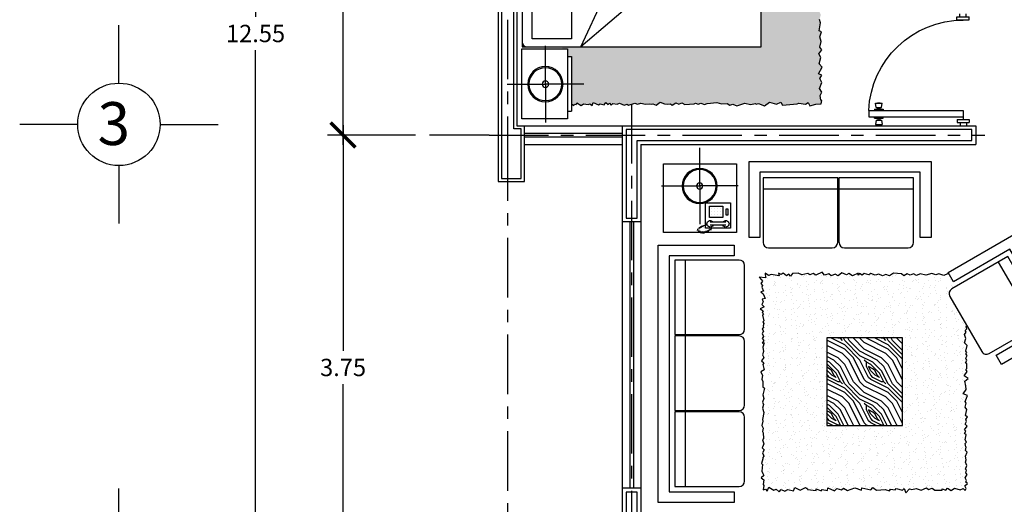
# Model space of a CAD drawing. Units: millimetres. Extents: x 199.3 to 228.2, y 142.9 to 164.
# Drawn here: x 199.3 to 207.2, y 150.2 to 154.1 of the extents above; entities that cross this region are included whole.
import ezdxf

# ---------------------------------------------------------------- set-up
doc = ezdxf.new("R2010")
doc.units = ezdxf.units.MM
doc.linetypes.add('ACAD_ISO04W100', pattern=[30, 24, -3, 0, -3])
for name, color, linetype in [('Calidad', 5, 'Continuous'), ('Ejes', 4, 'ACAD_ISO04W100'), ('MUEBLES', 4, 'Continuous'), ('Muro', 1, 'Continuous'), ('Puertas y ventanas', 4, 'Continuous'), ('Texto', 2, 'Continuous')]:
    doc.layers.add(name, color=color, linetype=linetype)
doc.styles.add('Ejes', font='ARIALBD.TTF')
doc.styles.add('Texto', font='ARIALI.TTF')
doc.dimstyles.new('arquitectura', dxfattribs={"dimscale": 0.1, "dimtxt": 1.4, "dimasz": 2, "dimexe": 1.25, "dimexo": 0.625, "dimtad": 0, "dimtih": 1, "dimtoh": 1, "dimzin": 1, "dimdsep": 46, "dimtxsty": 'Texto', "dimblk": 'ARCHTICK', "dimcen": 2.5, "dimdle": 0.8, "dimclrd": 4, "dimclre": 4, "dimclrt": 2, "dimadec": 0, "dimazin": 0, "dimtfac": 1, "dimtofl": 0, "dimtmove": 2, "dimatfit": 1, "dimfxl": 1, "dimtolj": 1, "dimarcsym": 0})

# ---------------------------------------------------------------- blocks, each defined once
blk = doc.blocks.new('CAM2')
for p, q in [((-0.1685, 1.6841), (-0.1685, -0.2159)), ((0.8315, 1.6841), (-0.1685, 1.6841)), ((-0.1685, 1.6441, 0.305), (-0.1685, -0.2159, 0.305)), ((0.7915, 1.6841, 0.305), (-0.1285, 1.6841, 0.305)), ((0.8315, -0.2159), (0.8315, 1.6841)), ((0.8315, -0.2159, 0.305), (0.8315, 1.6441, 0.305)), ((-0.1685, 1.2179, 0.305), (0.5533, 0.8828, 0.305)), ((0.3006, 0.6691, 0.305), (-0.1685, 1.2179, 0.305)), ((0.5533, 0.8828, 0.305), (0.3006, 0.6691, 0.305)), ((0.5533, 0.8828, 0.305), (0.8315, -0.2159, 0.305)), ((-0.1685, -0.2159, 0.305), (0.8315, -0.2159, 0.305)), ((-0.1685, -0.2159), (0.8315, -0.2159))]:
    blk.add_line(p, q)
blk.add_lwpolyline([(-0.103, 1.6033), (0.739, 1.6033), (0.739, 1.2925), (-0.103, 1.2925)], close=True)
for centre, start, end in [((-0.1285, 1.6441, 0.305), 90, 180), ((0.7915, 1.6441, 0.305), 0, 90)]:
    blk.add_arc(centre, 0.04, start, end)
blk = doc.blocks.new('_ArchTick')
at = {"color": 0, "const_width": 0.15}
blk.add_lwpolyline([(-0.5, -0.5), (0.5, 0.5)], dxfattribs=at)
blk = doc.blocks.new('*D57')
at = {"layer": 'Defpoints', "color": 0}
for p in [(201.7506, 160.9639), (201.1697, 148.4139), (201.7506, 148.4139)]:
    blk.add_point(p, dxfattribs=at)
at = {"layer": 'Texto', "color": 4, "lineweight": -2}
for p, q in [((201.1697, 161.0439), (201.1697, 154.1672)), ((201.6881, 160.9639), (201.0447, 160.9639)), ((201.1697, 148.3339), (201.1697, 153.8993)), ((201.6881, 148.4139), (201.0447, 148.4139))]:
    blk.add_line(p, q, dxfattribs=at)
at = {"layer": 'Texto', "color": 4, "lineweight": -2, "xscale": 0.2, "yscale": 0.2, "zscale": 0.2}
for p, rotation in [((201.1697, 160.9639), 90), ((201.1697, 148.4139), 270)]:
    blk.add_blockref('_ArchTick', p, dxfattribs=dict(at, rotation=rotation))
at = {"layer": 'Texto', "color": 2, "insert": (201.1697, 154.0332), "char_height": 0.14, "attachment_point": 5, "style": 'Texto'}
blk.add_mtext('\\A1;12.55', dxfattribs=at)
blk = doc.blocks.new('*D58')
at = {"layer": 'Defpoints', "color": 0}
for p in [(202.5227, 157.1139), (201.8756, 153.2139), (202.5227, 153.2139)]:
    blk.add_point(p, dxfattribs=at)
at = {"layer": 'Texto', "color": 4, "lineweight": -2}
for p, q in [((201.8756, 157.1939), (201.8756, 155.2978)), ((202.4602, 157.1139), (201.7506, 157.1139)), ((201.8756, 153.1339), (201.8756, 155.0299)), ((202.4602, 153.2139), (201.7506, 153.2139))]:
    blk.add_line(p, q, dxfattribs=at)
at = {"layer": 'Texto', "color": 4, "lineweight": -2, "xscale": 0.2, "yscale": 0.2, "zscale": 0.2}
for p, rotation in [((201.8756, 157.1139), 90), ((201.8756, 153.2139), 270)]:
    blk.add_blockref('_ArchTick', p, dxfattribs=dict(at, rotation=rotation))
at = {"layer": 'Texto', "color": 2, "insert": (201.8756, 155.1639), "char_height": 0.14, "attachment_point": 5, "style": 'Texto'}
blk.add_mtext('\\A1;3.90', dxfattribs=at)
blk = doc.blocks.new('SILLON2A')
for p, q in [((-0.019, -0.1326), (-0.6212, -0.1326)), ((-0.6212, -0.1326), (-0.6212, -0.6529)), ((-0.019, -0.6529), (-0.019, -0.1326)), ((0.5935, -0.1326), (-0.0087, -0.1326)), ((-0.0087, -0.1326), (-0.0087, -0.6529)), ((0.5935, -0.6529), (0.5935, -0.1326)), ((-0.6212, -0.2209), (-0.019, -0.2209)), ((-0.0087, -0.2209), (0.5935, -0.2209)), ((-0.5774, -0.6966), (-0.0628, -0.6966)), ((0.0351, -0.6966), (0.5497, -0.6966))]:
    blk.add_line(p, q)
blk.add_lwpolyline([(-0.7342, 0), (0.7342, 0), (0.7342, -0.6125), (0.6467, -0.6125), (0.6467, -0.0875), (-0.6467, -0.0875), (-0.6467, -0.6125), (-0.7342, -0.6125)], close=True)
for centre, start, end in [((-0.5774, -0.6529), 180, 270), ((-0.0628, -0.6529), 270, 0), ((0.0351, -0.6529), 180, 270), ((0.5497, -0.6529), 270, 0)]:
    blk.add_arc(centre, 0.0437, start, end)
blk = doc.blocks.new('PTA_2')
at = {"layer": 'MUEBLES'}
for p, q in [((91.0856, 198.5395), (91.0445, 198.5452)), ((91.0445, 198.5452), (91.0446, 198.4823)), ((91.0856, 198.5395), (91.0857, 198.4882)), ((91.1028, 198.5552), (91.1028, 198.4723)), ((91.1028, 198.5552), (91.1128, 198.5552)), ((91.1128, 198.5552), (91.1128, 198.4723)), ((91.1152, 198.6094), (91.1752, 198.6094)), ((91.1152, 198.6094), (91.1152, 197.7182)), ((91.1752, 198.6094), (91.1752, 197.7182)), ((91.1776, 198.5552), (91.1776, 198.4723)), ((91.1876, 198.5552), (91.1776, 198.5552)), ((91.1876, 198.5552), (91.1876, 198.4723)), ((91.2047, 198.5395), (91.2046, 198.4882)), ((91.2047, 198.5395), (91.2459, 198.5452)), ((91.2459, 198.5452), (91.2457, 198.4823)), ((91.0421, 198.5265), (91.0422, 198.501)), ((91.0445, 198.5265), (91.0421, 198.5265)), ((91.0446, 198.501), (91.0422, 198.501)), ((91.0857, 198.4882), (91.0446, 198.4823)), ((91.0978, 198.5236), (91.0857, 198.5236)), ((91.0979, 198.5042), (91.0857, 198.5041)), ((91.0979, 198.5026), (91.0978, 198.5251)), ((91.1028, 198.4723), (91.1128, 198.4723)), ((91.1876, 198.4723), (91.1776, 198.4723)), ((91.1924, 198.5026), (91.1925, 198.5251)), ((91.1924, 198.5042), (91.2046, 198.5041)), ((91.1925, 198.5236), (91.2047, 198.5236)), ((91.2046, 198.4882), (91.2457, 198.4823)), ((91.2458, 198.5265), (91.2482, 198.5265)), ((91.2458, 198.501), (91.2482, 198.501)), ((91.2482, 198.5265), (91.2482, 198.501)), ((90.2316, 197.7482), (90.2016, 197.7482)), ((90.2602, 197.7754), (90.2316, 197.7754)), ((90.2316, 197.7754), (90.2316, 197.6611)), ((90.2602, 197.7754), (90.2602, 197.6611)), ((91.1152, 197.7182), (91.2012, 197.7182)), ((91.2012, 197.7754), (91.2297, 197.7754)), ((91.2012, 197.7754), (91.2012, 197.6611)), ((91.2297, 197.7754), (91.2297, 197.6611)), ((91.2297, 197.7482), (91.2597, 197.7482)), ((90.2316, 197.6882), (90.2016, 197.6882)), ((90.2602, 197.6611), (90.2316, 197.6611)), ((91.2012, 197.6611), (91.2297, 197.6611)), ((91.2297, 197.6882), (91.2597, 197.6882))]:
    blk.add_line(p, q, dxfattribs=at)
for centre, radius, start, end in [((91.1536, 197.7178), 0.8924, 92.47103, 180.10587), ((91.0982, 198.5297), 0.0046, 264.99209, 9.95879), ((91.0983, 198.498), 0.0046, 350.32002, 95.28672), ((91.192, 198.498), 0.0046, 84.71328, 189.67998), ((91.1921, 198.5297), 0.0046, 170.04121, 275.00791)]:
    blk.add_arc(centre, radius, start, end, dxfattribs=at)
blk = doc.blocks.new('eje')
at = {"color": 1, "linetype": 'Continuous'}
for p, q in [((274.5372, 183.6862), (274.5372, 184.1537)), ((274.2048, 183.3537), (273.7372, 183.3537)), ((274.8696, 183.3537), (275.3372, 183.3537)), ((274.5372, 183.0213), (274.5372, 182.5537))]:
    blk.add_line(p, q, dxfattribs=at)
blk.add_circle((274.5372, 183.3537), 0.3324, dxfattribs=at)
blk = doc.blocks.new('*D67')
at = {"layer": 'Defpoints', "color": 0}
for p in [(202.5227, 153.2139), (201.8756, 149.4639), (202.5227, 149.4639)]:
    blk.add_point(p, dxfattribs=at)
at = {"layer": 'Texto', "color": 4, "lineweight": -2}
for p, q in [((201.8756, 153.2939), (201.8756, 151.4728)), ((202.4602, 153.2139), (201.7506, 153.2139)), ((201.8756, 149.3839), (201.8756, 151.2049)), ((202.4602, 149.4639), (201.7506, 149.4639))]:
    blk.add_line(p, q, dxfattribs=at)
at = {"layer": 'Texto', "color": 4, "lineweight": -2, "xscale": 0.2, "yscale": 0.2, "zscale": 0.2}
for p, rotation in [((201.8756, 153.2139), 90), ((201.8756, 149.4639), 270)]:
    blk.add_blockref('_ArchTick', p, dxfattribs=dict(at, rotation=rotation))
at = {"layer": 'Texto', "color": 2, "insert": (201.8756, 151.3389), "char_height": 0.14, "attachment_point": 5, "style": 'Texto'}
blk.add_mtext('\\A1;3.75', dxfattribs=at)
blk = doc.blocks.new('RECTANG')
for p, q in [((1, 1), (0, 1)), ((0, 1), (0, 0)), ((1, 0), (1, 1)), ((0, 0), (1, 0))]:
    blk.add_line(p, q)
blk = doc.blocks.new('TELEFONO')
for p, q in [((-2.6, 2.19), (-2.6, -2.81)), ((-1.6, 2.19), (-1.6, -2.81)), ((0.81, 0.49), (0.81, 0.49)), ((1.75, 0.49), (1.75, 0.49)), ((2.69, 0.49), (2.69, 0.49)), ((-3.82, -2.93), (-4.42, -3.13)), ((-3.62, -2.53), (-4.22, -2.73)), ((0.81, -0.44), (0.81, -0.44)), ((0.81, -1.38), (0.81, -1.38)), ((0.81, -2.32), (0.81, -2.32)), ((1.75, -0.44), (1.75, -0.44)), ((1.75, -1.38), (1.75, -1.38)), ((1.75, -2.32), (1.75, -2.32)), ((2.69, -0.44), (2.69, -0.44)), ((2.69, -1.38), (2.69, -1.38)), ((2.69, -2.32), (2.69, -2.32)), ((-4.62, -4.53), (-5.22, -4.73)), ((-4.62, -4.93), (-5.22, -5.13)), ((-4.62, -5.33), (-5.22, -5.53)), ((-4.62, -5.73), (-5.22, -5.93)), ((-4.42, -4.13), (-5.02, -4.33)), ((-4.42, -6.13), (-5.02, -6.33)), ((-4.22, -3.73), (-4.82, -3.93)), ((-4.02, -3.33), (-4.62, -3.53)), ((-3.22, -6.33), (-3.82, -6.53)), ((-3.02, -5.93), (-3.62, -6.13)), ((-2.82, -5.53), (-3.42, -5.73)), ((-2.62, -5.13), (-3.22, -5.33)), ((-2.46, -3.79), (-2.82, -4.93)), ((-4.22, -6.53), (-4.82, -6.73)), ((-3.75, -6.81), (-4.35, -7.01))]:
    blk.add_line(p, q)
for centre, start, end in [((-2.1, 2.19), 298.4915, 241.5085), ((-2.1, -2.81), 118.4915, 61.5085)]:
    blk.add_arc(centre, 1.05, start, end)
for p, xscale, yscale, zscale in [((-3.52, -4.35), 8.20528234483245, 8.104073169521023, 8.20528234483245), ((-0.13, -3.1), 3.75, 4.375, 3.75), ((0.65, 2.37), 2.03125, 0.46875, 2.03125)]:
    blk.add_blockref('RECTANG', p, dxfattribs=dict(xscale=xscale, yscale=yscale, zscale=zscale))
blk = doc.blocks.new('lamp')
for p, q in [((219.9217, 159.5936), (219.9217, 159.2583)), ((219.9217, 159.2583), (219.5863, 159.2583)), ((219.9217, 159.2583), (219.9217, 159.2583)), ((219.9217, 159.2583), (220.257, 159.2583)), ((219.9217, 158.923), (219.9217, 159.2583))]:
    blk.add_line(p, q)
for radius in [0.154, 0.144, 0.0278]:
    blk.add_circle((219.9217, 159.2583), radius)
blk = doc.blocks.new('SILLON3A')
for p, q in [((-0.9083, -0.1326), (-0.9083, -0.6529)), ((-0.3062, -0.1326), (-0.9083, -0.1326)), ((-0.3062, -0.6529), (-0.3062, -0.1326)), ((0.3063, -0.1326), (-0.2958, -0.1326)), ((-0.2958, -0.1326), (-0.2958, -0.6529)), ((0.3063, -0.6529), (0.3063, -0.1326)), ((0.9188, -0.1326), (0.3167, -0.1326)), ((0.3167, -0.1326), (0.3167, -0.6529)), ((0.9188, -0.6529), (0.9188, -0.1326)), ((-0.9083, -0.2209), (-0.3062, -0.2209)), ((-0.2958, -0.2209), (0.3063, -0.2209)), ((0.3167, -0.2209), (0.9188, -0.2209)), ((-0.8646, -0.6966), (-0.3499, -0.6966)), ((-0.2521, -0.6966), (0.2626, -0.6966)), ((0.3604, -0.6966), (0.8751, -0.6966))]:
    blk.add_line(p, q)
blk.add_lwpolyline([(-1.0388, 0), (1.0388, 0), (1.0388, -0.6125), (0.9513, -0.6125), (0.9513, -0.0875), (-0.9513, -0.0875), (-0.9513, -0.6125), (-1.0388, -0.6125)], close=True)
for centre, start, end in [((-0.8646, -0.6529), 180, 270), ((-0.3499, -0.6529), 270, 0), ((-0.2521, -0.6529), 180, 270), ((0.2626, -0.6529), 270, 0), ((0.3604, -0.6529), 180, 270), ((0.8751, -0.6529), 270, 0)]:
    blk.add_arc(centre, 0.0437, start, end)
blk = doc.blocks.new('G')
at = {"layer": 'MUEBLES', "ltscale": 0.03}
for p, q in [((364.1831, 125.9131), (364.2081, 125.9131)), ((364.2081, 125.9131), (364.2081, 125.5673)), ((364.1831, 125.5673), (364.2081, 125.5673))]:
    blk.add_line(p, q, dxfattribs=at)
blk.add_lwpolyline([(363.8952, 125.5193), (363.8952, 125.9611), (364.1831, 125.9611), (364.1831, 125.5193)], close=True, dxfattribs=at)
blk = doc.blocks.new('SILLON1A')
for p, q in [((0.3031, -0.1326), (-0.2991, -0.1326)), ((-0.2991, -0.1326), (-0.2991, -0.6529)), ((0.3031, -0.6529), (0.3031, -0.1326)), ((-0.2991, -0.2209), (0.3031, -0.2209)), ((-0.2553, -0.6966), (0.2593, -0.6966))]:
    blk.add_line(p, q)
blk.add_lwpolyline([(-0.4296, 0), (0.4296, 0), (0.4296, -0.6125), (0.3421, -0.6125), (0.3421, -0.0875), (-0.3421, -0.0875), (-0.3421, -0.6125), (-0.4296, -0.6125)], close=True)
for centre, start, end in [((-0.2553, -0.6529), 180, 270), ((0.2593, -0.6529), 270, 0)]:
    blk.add_arc(centre, 0.0437, start, end)

msp = doc.modelspace()

# ---------------------------------------------------------------- hatches: boundary and pattern name
at = {"layer": 'MUEBLES'}
h = msp.add_hatch(dxfattribs=at)
h.set_pattern_fill('AR-SAND', color=1, scale=0.05, angle=90, style=0)
h.set_pattern_definition([(127.5, (-160.53854, 29.48054), (-0.096341188, -0.003149668), [0, -0.076, 0, -0.085, 0, -0.08125]), (97.5, (-160.53854, 29.48054), (-0.141107303, 0.088488835), [0, -0.041, 0, -0.0685, 0, -0.02625]), (57.5, (-160.53854, 29.41904), (-0.000282953, 0.155707093), [0, -0.025, 0, -0.09, 0, -0.1175]), (47.5, (-160.53854, 29.41904), (-0.04388378, 0.15030633), [0, -0.0125, 0, -0.059, 0, -0.0675])])
h.paths.add_polyline_path([(205.7098, 156.0804), (205.7318, 156.1183), (205.7194, 156.1672), (205.732, 156.2255), (205.732, 156.2285), (205.7105, 156.2595), (205.725, 156.3349), (205.7188, 156.3659), (205.7284, 156.4134), (205.716, 156.4596), (205.732, 156.4833), (205.732, 156.4958), (205.7188, 156.5181), (205.7312, 156.5464), (205.7153, 156.5808), (205.7251, 156.6015), (205.732, 156.6115), (205.732, 156.6297), (205.7118, 156.6435), (205.732, 156.6554), (205.732, 156.6682), (205.7148, 156.6981), (205.73, 156.7208), (205.7057, 156.748), (205.732, 156.7645), (205.732, 156.7875), (205.7193, 156.8086), (205.7287, 156.8405), (205.6629, 156.8405), (205.6405, 156.8222), (205.6289, 156.8405), (205.6073, 156.8405), (205.592, 156.8298), (205.5758, 156.8405), (205.544, 156.8405), (205.5055, 156.8268), (205.4966, 156.8405), (205.4614, 156.8405), (205.4434, 156.8283), (205.4188, 156.8405), (205.3416, 156.8405), (205.317, 156.8359), (205.3142, 156.8405), (205.2807, 156.8405), (205.273, 156.8344), (205.2664, 156.8405), (205.2382, 156.8405), (205.2381, 156.8404), (205.2379, 156.8405), (205.1709, 156.8405), (205.1593, 156.8283), (205.1348, 156.8405), (205.0996, 156.8405), (205.0941, 156.8314), (205.0833, 156.8405), (205.0357, 156.8405), (205.0304, 156.8374), (204.9737, 156.8329), (204.9742, 156.8405), (204.9493, 156.8405), (204.9464, 156.839), (204.9449, 156.8405), (204.9149, 156.8405), (204.91, 156.8359), (204.8956, 156.8405), (204.8515, 156.8405), (204.8266, 156.8314), (204.8104, 156.8405), (204.7831, 156.8405), (204.772, 156.8269), (204.7503, 156.8405), (204.737, 156.8405), (204.7098, 156.8208), (204.695, 156.8405), (204.6442, 156.8405), (204.6412, 156.8315), (204.6336, 156.8405), (204.5594, 156.8405), (204.5487, 156.827), (204.5386, 156.8405), (204.5064, 156.8405), (204.4971, 156.8285), (204.479, 156.8405), (204.47, 156.8405), (204.4531, 156.8285), (204.446, 156.8405), (204.3627, 156.8405), (204.3615, 156.833), (204.3506, 156.8405), (204.3299, 156.8405), (204.3251, 156.8346), (204.3145, 156.8405), (204.2575, 156.8405), (204.2432, 156.8346), (204.2342, 156.8405), (204.1819, 156.8405), (204.1674, 156.833), (204.1608, 156.8405), (204.1322, 156.8405), (204.1234, 156.83), (204.1099, 156.8405), (204.0906, 156.8405), (204.0779, 156.8164), (204.0537, 156.8405), (204.0012, 156.8405), (203.9961, 156.8346), (203.9826, 156.8405), (203.9577, 156.8405), (203.9551, 156.8391), (203.9542, 156.8405), (203.8766, 156.8405), (203.8702, 156.8361), (203.8373, 156.8405), (203.766, 156.8405), (203.7625, 156.8361), (203.7566, 156.8405), (203.7174, 156.8405), (203.7174, 156.4453), (203.6854, 156.4453), (203.6854, 156.384), (203.644, 156.384), (203.644, 156.3615), (205.2561, 156.3615), (205.2561, 155.3459), (203.644, 155.3459), (203.644, 155.3207), (203.6997, 155.3207), (203.6997, 154.9548), (203.644, 154.9548), (203.644, 154.9401), (205.2487, 154.9401), (205.2487, 153.9245), (203.644, 153.9245), (203.644, 153.9089), (203.6854, 153.9089), (203.6854, 153.8477), (203.7174, 153.8477), (203.7174, 153.4655), (203.7281, 153.4579), (203.7392, 153.4579), (203.7434, 153.4643), (203.7556, 153.4602), (203.761, 153.474), (203.7871, 153.4579), (203.8027, 153.4579), (203.814, 153.4663), (203.8533, 153.4613), (203.8668, 153.4667), (203.8784, 153.4579), (203.8874, 153.4579), (203.893, 153.4776), (203.9345, 153.4586), (203.9489, 153.4645), (203.9773, 153.4579), (203.9831, 153.4579), (203.9945, 153.4753), (204.0139, 153.4613), (204.0257, 153.4708), (204.0357, 153.4579), (204.0402, 153.4579), (204.0512, 153.469), (204.0864, 153.4634), (204.1063, 153.4698), (204.1384, 153.4579), (204.1481, 153.4579), (204.1662, 153.4642), (204.1762, 153.4579), (204.1851, 153.4579), (204.2298, 153.4706), (204.2514, 153.4626), (204.2762, 153.4698), (204.3137, 153.4626), (204.344, 153.465), (204.3624, 153.4618), (204.3752, 153.4666), (204.395, 153.4579), (204.4038, 153.4579), (204.4318, 153.4798), (204.4668, 153.4661), (204.4888, 153.4638), (204.5161, 153.4669), (204.5264, 153.4579), (204.535, 153.4579), (204.559, 153.4737), (204.5841, 153.4631), (204.6084, 153.4737), (204.6327, 153.4593), (204.7069, 153.4646), (204.7168, 153.4714), (204.7388, 153.4631), (204.7601, 153.4714), (204.7897, 153.46), (204.8117, 153.4684), (204.8894, 153.4775), (204.9284, 153.4652), (204.9732, 153.4681), (204.9892, 153.4579), (205.0057, 153.4579), (205.0188, 153.4623), (205.0315, 153.4579), (205.0751, 153.4579), (205.1154, 153.471), (205.1609, 153.4608), (205.2022, 153.4674), (205.2087, 153.4623), (205.2267, 153.4695), (205.2569, 153.4579), (205.2858, 153.4579), (205.3154, 153.479), (205.3704, 153.463), (205.4058, 153.4782), (205.4182, 153.4579), (205.4445, 153.4579), (205.5373, 153.4659), (205.5525, 153.4717), (205.6046, 153.463), (205.6277, 153.4775), (205.636, 153.4579), (205.6697, 153.4579), (205.6881, 153.4637), (205.7315, 153.4645), (205.732, 153.4675), (205.732, 153.4952), (205.73, 153.4963), (205.7235, 153.5332), (205.732, 153.5523), (205.732, 153.5675), (205.7192, 153.5904), (205.732, 153.6279), (205.732, 153.6469), (205.7206, 153.6708), (205.732, 153.69), (205.732, 153.6992), (205.7098, 153.707), (205.732, 153.7469), (205.732, 153.7691), (205.7163, 153.7878), (205.7301, 153.8385), (205.7127, 153.8696), (205.732, 153.8944), (205.732, 153.9091), (205.72, 153.9232), (205.732, 153.9672), (205.732, 153.9688), (205.7207, 154.0071), (205.732, 154.0425), (205.732, 154.0459), (205.7149, 154.0535), (205.7265, 154.1197), (205.7193, 154.1458), (205.7287, 154.1841), (205.7178, 154.2095), (205.7279, 154.2464), (205.7171, 154.2616), (205.7316, 154.3086), (205.7236, 154.3695), (205.7318, 154.4129), (205.7167, 154.4239), (205.7311, 154.4721), (205.7222, 154.5031), (205.732, 154.5542), (205.732, 154.557), (205.7139, 154.5623), (205.732, 154.6454), (205.732, 154.7186), (205.7305, 154.7225), (205.732, 154.7341), (205.732, 154.7886), (205.7209, 154.8038), (205.7319, 154.8589), (205.7188, 154.8816), (205.7216, 154.9778), (205.7195, 155.0356), (205.7264, 155.0921), (205.7202, 155.1251), (205.7278, 155.1575), (205.7078, 155.2308), (205.732, 155.2995), (205.732, 155.3016), (205.7078, 155.3245), (205.732, 155.3645), (205.732, 155.3884), (205.7147, 155.4154), (205.7223, 155.4819), (205.7154, 155.5452), (205.732, 155.5821), (205.732, 155.5945), (205.7223, 155.6189), (205.732, 155.6375), (205.732, 155.6717), (205.7168, 155.6851), (205.7209, 155.7384), (205.732, 155.7579), (205.732, 155.8009), (205.7126, 155.8203), (205.7243, 155.861), (205.7119, 155.914), (205.732, 155.9353), (205.732, 155.957), (205.7208, 156.0191), (205.7291, 156.0494)])
h = msp.add_hatch(dxfattribs=at)
h.set_pattern_fill('AR-SAND', color=1, scale=0.05, angle=90, style=0)
h.set_pattern_definition([(127.5, (-160.53854, 29.45341), (-0.096341188, -0.003149668), [0, -0.076, 0, -0.085, 0, -0.08125]), (97.5, (-160.53854, 29.45341), (-0.141107303, 0.088488835), [0, -0.041, 0, -0.0685, 0, -0.02625]), (57.5, (-160.53854, 29.39191), (-0.000282953, 0.155707093), [0, -0.025, 0, -0.09, 0, -0.1175]), (47.5, (-160.53854, 29.39191), (-0.04388378, 0.15030633), [0, -0.0125, 0, -0.059, 0, -0.0675])])
h.paths.add_polyline_path([(206.7697, 151.9125, -0.414214), (206.7856, 151.9723), (206.8206, 151.9925), (206.799, 152.0298), (206.7635, 152.0912), (206.7499, 152.0941), (206.7204, 152.0812), (206.6816, 152.0932), (206.6576, 152.0868), (206.6253, 152.0978), (206.5746, 152.0822), (206.5294, 152.0941), (206.5008, 152.0812), (206.4758, 152.0932), (206.4491, 152.084), (206.4251, 152.0932), (206.3983, 152.0785), (206.3799, 152.0941), (206.3148, 152.0987), (206.2825, 152.0775), (206.253, 152.0886), (206.2253, 152.0785), (206.1976, 152.0923), (206.1663, 152.0831), (206.133, 152.0969), (206.1174, 152.0868), (206.0795, 152.0969), (206.0611, 152.0822), (206.0398, 152.0978), (206.0288, 152.084), (206.0293, 152.1006), (205.985, 152.0794), (205.9546, 152.096), (205.9361, 152.0849), (205.8974, 152.1015), (205.8687, 152.0794), (205.8448, 152.0914), (205.8115, 152.0785), (205.794, 152.0941), (205.758, 152.0831), (205.7386, 152.1089), (205.6875, 152.084), (205.6662, 152.096), (205.6395, 152.0858), (205.6229, 152.0978), (205.5758, 152.0868), (205.5472, 152.0997), (205.4992, 152.0978), (205.4835, 152.0766), (205.4697, 152.0904), (205.4521, 152.0785), (205.4263, 152.0997), (205.4088, 152.0886), (205.3866, 152.0987), (205.3925, 152.0776), (205.3289, 152.0896), (205.3076, 152.0803), (205.279, 152.0997), (205.2827, 152.0628), (205.2329, 152.0674), (205.2504, 152.0463), (205.2587, 152.0361), (205.2449, 152.0168), (205.2578, 152.0002), (205.2541, 151.9854), (205.2661, 151.955), (205.2458, 151.9486), (205.2633, 151.932), (205.2809, 151.8946), (205.255, 151.8891), (205.2643, 151.8688), (205.2523, 151.8476), (205.2716, 151.8274), (205.2384, 151.8108), (205.2633, 151.7951), (205.256, 151.7822), (205.267, 151.7702), (205.2587, 151.7601), (205.2698, 151.7144), (205.2624, 151.7071), (205.2698, 151.6933), (205.2643, 151.6739), (205.267, 151.6582), (205.256, 151.6499), (205.267, 151.6306), (205.256, 151.614), (205.2652, 151.5873), (205.256, 151.5734), (205.268, 151.5559), (205.256, 151.5338), (205.2724, 151.5373), (205.261, 151.5039), (205.2672, 151.4679), (205.2593, 151.4416), (205.2689, 151.4187), (205.2505, 151.3933), (205.2698, 151.3775), (205.2619, 151.3625), (205.2724, 151.3191), (205.2452, 151.3041), (205.2575, 151.2752), (205.2522, 151.2453), (205.2601, 151.2251), (205.2619, 151.1838), (205.2733, 151.1706), (205.2619, 151.1184), (205.2681, 151.0876), (205.2593, 151.0595), (205.2672, 151.0393), (205.2593, 151.0112), (205.2698, 150.9761), (205.2584, 150.9203), (205.261, 150.9053), (205.254, 150.8702), (205.2645, 150.8483), (205.2575, 150.8219), (205.2645, 150.8123), (205.2663, 150.7669), (205.2584, 150.7547), (205.2698, 150.7222), (205.2566, 150.6914), (205.2707, 150.673), (205.2584, 150.6493), (205.2698, 150.6238), (205.261, 150.6133), (205.261, 150.6027), (205.2514, 150.5635), (205.2575, 150.5547), (205.254, 150.5011), (205.261, 150.4836), (205.2681, 150.4678), (205.2487, 150.4493), (205.2681, 150.4326), (205.2637, 150.3949), (205.2698, 150.3852), (205.2637, 150.3506), (205.2822, 150.3558), (205.2962, 150.3409), (205.3085, 150.3725), (205.3499, 150.3488), (205.3675, 150.3576), (205.3938, 150.3356), (205.4088, 150.3532), (205.4378, 150.34), (205.4633, 150.3532), (205.5091, 150.3435), (205.5187, 150.3708), (205.5627, 150.3479), (205.604, 150.3708), (205.6207, 150.3594), (205.6225, 150.3532), (205.6916, 150.3469), (205.6916, 150.3601), (205.7312, 150.3443), (205.74, 150.3549), (205.7822, 150.3461), (205.7866, 150.3689), (205.8394, 150.3443), (205.8569, 150.361), (205.8948, 150.3522), (205.9115, 150.3663), (205.9449, 150.3469), (206.002, 150.368), (206.0568, 150.3478), (206.0595, 150.368), (206.1324, 150.3505), (206.1474, 150.3715), (206.1791, 150.3496), (206.2472, 150.3548), (206.2841, 150.3443), (206.2911, 150.3574), (206.3289, 150.3504), (206.3377, 150.3618), (206.387, 150.3487), (206.4002, 150.3618), (206.4151, 150.3267), (206.4444, 150.3593), (206.4637, 150.354), (206.498, 150.3628), (206.5385, 150.3496), (206.5816, 150.3681), (206.5965, 150.354), (206.6273, 150.3654), (206.6484, 150.3496), (206.7079, 150.3488), (206.7079, 150.3585), (206.7378, 150.3479), (206.7501, 150.3646), (206.7808, 150.3462), (206.8063, 150.3637), (206.8521, 150.3506), (206.8758, 150.3611), (206.8934, 150.3453), (206.9013, 150.3611), (206.8899, 150.3831), (206.9128, 150.4024), (206.8978, 150.4138), (206.9031, 150.4278), (206.8943, 150.4472), (206.9092, 150.4753), (206.8978, 150.4893), (206.9031, 150.5104), (206.896, 150.5174), (206.9058, 150.5477), (206.8952, 150.5741), (206.9022, 150.5943), (206.897, 150.6224), (206.9093, 150.6558), (206.897, 150.6698), (206.9022, 150.6953), (206.8987, 150.6988), (206.8943, 150.7256), (206.9031, 150.737), (206.8943, 150.7546), (206.9013, 150.7941), (206.8873, 150.8064), (206.8996, 150.824), (206.8882, 150.8363), (206.9084, 150.8646), (206.8934, 150.8804), (206.9031, 150.9041), (206.8987, 150.9217), (206.911, 150.9375), (206.8952, 150.9524), (206.9058, 150.9994), (206.8926, 151.0187), (206.9022, 151.0495), (206.8934, 151.0653), (206.9031, 151.0898), (206.9119, 151.1113), (206.8759, 151.1253), (206.9005, 151.1605), (206.8978, 151.1903), (206.8903, 151.227), (206.9171, 151.2496), (206.8845, 151.2722), (206.9096, 151.3065), (206.8979, 151.3216), (206.9063, 151.3316), (206.9071, 151.3671), (206.897, 151.3755), (206.9062, 151.3939), (206.8987, 151.414), (206.9079, 151.4341), (206.8995, 151.4483), (206.9062, 151.46), (206.8979, 151.4692), (206.9088, 151.5166), (206.8887, 151.5376), (206.8979, 151.5719), (206.8887, 151.6037), (206.9012, 151.6229), (206.8929, 151.6363), (206.9067, 151.6496), (206.9024, 151.6656), (206.905, 151.6788)])
h.paths.add_polyline_path([(206.3875, 151.577), (206.3875, 150.8698), (205.7774, 150.8698), (205.7774, 151.577)], flags=16)
at = {"layer": 'MUEBLES', "linetype": 'Continuous'}
h = msp.add_hatch(dxfattribs=at)
h.set_pattern_fill('WOODFACE,_O', color=256, scale=0.35)
h.set_pattern_definition([(180, (452.63662, -23.42626), (-0.35, 0.35), [0.0175, -0.3325]), (90, (452.49662, -23.30376), (0.35, 0.35), [0.035, -0.315]), (135, (452.56662, -23.33876), (0, 0.35), [0.024745, -0.074235, 0.024745, -0.04949, 0.17325, -0.14850975]), (135, (452.65412, -23.44376), (0, 0.35), [0.0247485, -0.049497, 0.0247485, -0.39598075]), (135, (452.53162, -23.40876), (0, 0.35), [0.0247485, -0.47022625]), (135, (452.49662, -23.42626), (0, 0.35), [0.0247485, -0.47022625]), (135, (452.54912, -23.39126), (0, 0.35), [0.0247485, -0.47022625]), (135, (452.56662, -23.37376), (0, 0.35), [0.049497, -0.44547775]), (135, (452.47912, -23.11126), (0, 0.35), [0.049497, -0.44547775]), (135, (452.60162, -23.35626), (0, 0.35), [0.098994, -0.39598075]), (135, (452.61912, -23.33876), (0, 0.35), [0.098994, -0.39598075]), (135, (452.39162, -23.23376), (0, 0.35), [0.098994, -0.39598075]), (135, (452.63662, -23.30376), (0, 0.35), [0.0742462, -0.42072855]), (135, (452.70662, -23.25126), (0, 0.35), [0.0742462, -0.42072855]), (135, (452.67162, -23.28626), (0, 0.35), [0.0742462, -0.42072855]), (135, (452.44412, -23.18126), (0, 0.35), [0.1237437, -0.37123106]), (135, (452.47912, -23.16376), (0, 0.35), [0.1237437, -0.37123106]), (135, (452.44412, -23.25126), (0, 0.35), [0.17324116, -0.3217336]), (153.43495, (452.60162, -23.39126), (-0.35, 1e-10), [0.0391312, -0.7434926]), (153.43495, (452.53162, -23.28626), (-0.35, 1e-10), [0.0391312, -0.7434926]), (153.43495, (452.54912, -23.32126), (-0.35, 1e-10), [0.0391312, -0.7434926]), (153.43495, (452.61912, -23.42626), (-0.35, 1e-10), [0.0782624, -0.7043614]), (153.43495, (452.54912, -23.26876), (-0.35, 1e-10), [0.11739357, -0.66523022]), (153.43495, (452.58412, -23.25126), (-0.35, 1e-10), [0.15652476, -0.62609903]), (153.43495, (452.61912, -23.23376), (-0.35, 1e-10), [0.15652476, -0.62609903]), (153.43495, (452.67162, -23.12876), (-0.35, 1e-10), [0.15652476, -0.62609903]), (153.43495, (452.67162, -23.16376), (-0.35, 1e-10), [0.19565595, -0.58696784]), (153.43495, (452.65412, -23.19876), (-0.35, 1e-10), [0.19565595, -0.58696784]), (116.56505, (452.53162, -23.33876), (-2e-11, 0.35), [0.0391312, -0.7434926]), (116.56505, (452.58412, -23.37376), (-2e-11, 0.35), [0.0391312, -0.7434926]), (116.56505, (452.63662, -23.42626), (-2e-11, 0.35), [0.0782624, -0.7043614]), (116.56505, (452.53162, -23.37376), (-2e-11, 0.35), [0.0782624, -0.7043614]), (116.56505, (452.67162, -23.44376), (-2e-11, 0.35), [0.11739357, -0.66523022]), (116.56505, (452.70662, -23.44376), (-2e-11, 0.35), [0.15652476, -0.62609903]), (116.56505, (452.39162, -23.42626), (-2e-11, 0.35), [0.15652476, -0.62609903]), (116.56505, (452.51412, -23.39126), (-2e-11, 0.35), [0.15652476, -0.62609903]), (116.56505, (452.44412, -23.42626), (-2e-11, 0.35), [0.19565595, -0.58696784]), (116.56505, (452.47912, -23.40876), (-2e-11, 0.35), [0.19565595, -0.58696784])])
h.paths.add_polyline_path([(205.7774, 151.577), (205.7774, 150.8698), (206.3875, 150.8698), (206.3875, 151.577)])

# ---------------------------------------------------------------- linework, layer by layer
at = {"layer": 'Calidad'}
for points in [[(203.2528, 154.8889), (203.1528, 154.8889), (203.1528, 153.1389), (203.1528, 152.8639), (203.3128, 152.8639), (203.3128, 153.2639), (203.2528, 153.2639)], [(206.9478, 153.2589), (204.1578, 153.2589), (204.1578, 152.5439), (204.2478, 152.5439), (204.2478, 153.1689), (206.9478, 153.1689)], [(204.2478, 150.3339), (204.1578, 150.3339), (204.1578, 149.3889), (204.1578, 149.1189), (204.3078, 149.1189), (204.3078, 149.5089), (204.2478, 149.5089)]]:
    msp.add_lwpolyline(points, close=True, dxfattribs=at)
at = {"layer": 'Ejes', "ltscale": 0.02}
for p, q in [((203.2028, 157.2639), (203.2028, 153.1639)), ((204.2028, 153.4639), (204.2028, 149.4139)), ((203.0528, 153.2139), (202.5227, 153.2139)), ((203.0528, 153.2139), (207.0528, 153.2139)), ((203.2028, 153.1639), (203.2028, 146.2584))]:
    msp.add_line(p, q, dxfattribs=at)
at = {"layer": 'MUEBLES', "color": 1}
msp.add_lwpolyline([(203.7174, 153.4655), (203.7357, 153.4526), (203.7434, 153.4643), (203.7556, 153.4602), (203.761, 153.474), (203.7955, 153.4527), (203.814, 153.4663), (203.8533, 153.4613), (203.8668, 153.4667), (203.8858, 153.4523), (203.893, 153.4776), (203.9345, 153.4586), (203.9489, 153.4645), (203.9823, 153.4568), (203.9945, 153.4753), (204.0139, 153.4613), (204.0257, 153.4708), (204.0377, 153.4554), (204.0512, 153.469), (204.0864, 153.4634), (204.1063, 153.4698), (204.1431, 153.4562), (204.1662, 153.4642), (204.179, 153.4562), (204.2298, 153.4706), (204.2514, 153.4626), (204.2762, 153.4698), (204.3137, 153.4626), (204.344, 153.465), (204.3624, 153.4618), (204.3752, 153.4666), (204.4007, 153.4555), (204.4318, 153.4798), (204.4668, 153.4661), (204.4888, 153.4638), (204.5161, 153.4669), (204.5301, 153.4547), (204.559, 153.4737), (204.5841, 153.4631), (204.6084, 153.4737), (204.6327, 153.4593), (204.7069, 153.4646), (204.7168, 153.4714), (204.7388, 153.4631), (204.7601, 153.4714), (204.7897, 153.46), (204.8117, 153.4684), (204.8894, 153.4775), (204.9284, 153.4652), (204.9732, 153.4681), (204.9949, 153.4543), (205.0188, 153.4623), (205.0527, 153.4507), (205.1154, 153.471), (205.1609, 153.4608), (205.2022, 153.4674), (205.2087, 153.4623), (205.2267, 153.4695), (205.2757, 153.4507), (205.3154, 153.479), (205.3704, 153.463), (205.4058, 153.4782), (205.4195, 153.4558), (205.5373, 153.4659), (205.5525, 153.4717), (205.6046, 153.463), (205.6277, 153.4775), (205.64, 153.4485), (205.6881, 153.4637), (205.7315, 153.4645), (205.7365, 153.4927), (205.73, 153.4963), (205.7235, 153.5332), (205.7358, 153.5608), (205.7192, 153.5904), (205.7358, 153.6389), (205.7206, 153.6708), (205.7365, 153.6976), (205.7098, 153.707), (205.7395, 153.7603), (205.7163, 153.7878), (205.7301, 153.8385), (205.7127, 153.8696), (205.738, 153.9022), (205.72, 153.9232), (205.7322, 153.968), (205.7207, 154.0071), (205.733, 154.0455), (205.7149, 154.0535), (205.7265, 154.1197), (205.7193, 154.1458)], dxfattribs=at)
at = {"layer": 'MUEBLES', "ltscale": 0.03}
msp.add_lwpolyline([(204.46, 152.9812), (205.0492, 152.9812), (205.0492, 152.4281), (204.46, 152.4281)], close=True, dxfattribs=at)
at = {"layer": 'MUEBLES', "color": 1, "linetype": 'Continuous'}
msp.add_lwpolyline([(206.7635, 152.0912), (206.7499, 152.0941), (206.7204, 152.0812), (206.6816, 152.0932), (206.6576, 152.0868), (206.6253, 152.0978), (206.5746, 152.0822), (206.5294, 152.0941), (206.5008, 152.0812), (206.4758, 152.0932), (206.4491, 152.084), (206.4251, 152.0932), (206.3983, 152.0785), (206.3799, 152.0941), (206.3148, 152.0987), (206.2825, 152.0775), (206.253, 152.0886), (206.2253, 152.0785), (206.1976, 152.0923), (206.1663, 152.0831), (206.133, 152.0969), (206.1174, 152.0868), (206.0795, 152.0969), (206.0611, 152.0822), (206.0398, 152.0978), (206.0288, 152.084), (206.0293, 152.1006), (205.985, 152.0794), (205.9546, 152.096), (205.9361, 152.0849), (205.8974, 152.1015), (205.8687, 152.0794), (205.8448, 152.0914), (205.8115, 152.0785), (205.794, 152.0941), (205.758, 152.0831), (205.7386, 152.1089), (205.6875, 152.084), (205.6662, 152.096), (205.6395, 152.0858), (205.6229, 152.0978), (205.5758, 152.0868), (205.5472, 152.0997), (205.4992, 152.0978), (205.4835, 152.0766), (205.4697, 152.0904), (205.4521, 152.0785), (205.4263, 152.0997), (205.4088, 152.0886), (205.3866, 152.0987), (205.3925, 152.0776), (205.3289, 152.0896), (205.3076, 152.0803), (205.279, 152.0997), (205.2827, 152.0628), (205.2329, 152.0674), (205.2504, 152.0463), (205.2587, 152.0361), (205.2449, 152.0168), (205.2578, 152.0002), (205.2541, 151.9854), (205.2661, 151.955), (205.2458, 151.9486), (205.2633, 151.932), (205.2809, 151.8946), (205.255, 151.8891), (205.2643, 151.8688), (205.2523, 151.8476), (205.2716, 151.8274), (205.2384, 151.8108), (205.2633, 151.7951), (205.256, 151.7822), (205.267, 151.7702), (205.2587, 151.7601), (205.2698, 151.7144), (205.2624, 151.7071), (205.2698, 151.6933), (205.2643, 151.6739), (205.267, 151.6582), (205.256, 151.6499), (205.267, 151.6306), (205.256, 151.614), (205.2652, 151.5873), (205.256, 151.5734), (205.268, 151.5559), (205.256, 151.5338), (205.2724, 151.5373), (205.261, 151.5039), (205.2672, 151.4679), (205.2593, 151.4416), (205.2689, 151.4187), (205.2505, 151.3933), (205.2698, 151.3775), (205.2619, 151.3625), (205.2724, 151.3191), (205.2452, 151.3041), (205.2575, 151.2752), (205.2522, 151.2453), (205.2601, 151.2251), (205.2619, 151.1838), (205.2733, 151.1706), (205.2619, 151.1184), (205.2681, 151.0876), (205.2593, 151.0595), (205.2672, 151.0393), (205.2593, 151.0112), (205.2698, 150.9761), (205.2584, 150.9203), (205.261, 150.9053), (205.254, 150.8702), (205.2645, 150.8483), (205.2575, 150.8219), (205.2645, 150.8123), (205.2663, 150.7669), (205.2584, 150.7547), (205.2698, 150.7222), (205.2566, 150.6914), (205.2707, 150.673), (205.2584, 150.6493), (205.2698, 150.6238), (205.261, 150.6133), (205.261, 150.6027), (205.2514, 150.5635), (205.2575, 150.5547), (205.254, 150.5011), (205.261, 150.4836), (205.2681, 150.4678), (205.2487, 150.4493), (205.2681, 150.4326), (205.2637, 150.3949), (205.2698, 150.3852), (205.2637, 150.3506), (205.2822, 150.3558), (205.2962, 150.3409), (205.3085, 150.3725), (205.3499, 150.3488), (205.3675, 150.3576), (205.3938, 150.3356), (205.4088, 150.3532), (205.4378, 150.34), (205.4633, 150.3532), (205.5091, 150.3435), (205.5187, 150.3708), (205.5627, 150.3479), (205.604, 150.3708), (205.6207, 150.3594), (205.6225, 150.3532), (205.6916, 150.3469), (205.6916, 150.3601), (205.7312, 150.3443), (205.74, 150.3549), (205.7822, 150.3461), (205.7866, 150.3689), (205.8394, 150.3443), (205.8569, 150.361), (205.8948, 150.3522), (205.9115, 150.3663), (205.9449, 150.3469), (206.002, 150.368), (206.0568, 150.3478), (206.0595, 150.368), (206.1324, 150.3505), (206.1474, 150.3715), (206.1791, 150.3496), (206.2472, 150.3548), (206.2841, 150.3443), (206.2911, 150.3574), (206.3289, 150.3504), (206.3377, 150.3618), (206.387, 150.3487), (206.4002, 150.3618), (206.4151, 150.3267), (206.4444, 150.3593), (206.4637, 150.354), (206.498, 150.3628), (206.5385, 150.3496), (206.5816, 150.3681), (206.5965, 150.354), (206.6273, 150.3654), (206.6484, 150.3496), (206.7079, 150.3488), (206.7079, 150.3585), (206.7378, 150.3479), (206.7501, 150.3646), (206.7808, 150.3462), (206.8063, 150.3637), (206.8521, 150.3506), (206.8758, 150.3611), (206.8934, 150.3453), (206.9013, 150.3611), (206.8899, 150.3831), (206.9128, 150.4024), (206.8978, 150.4138), (206.9031, 150.4278), (206.8943, 150.4472), (206.9092, 150.4753), (206.8978, 150.4893), (206.9031, 150.5104), (206.896, 150.5174), (206.9058, 150.5477), (206.8952, 150.5741), (206.9022, 150.5943), (206.897, 150.6224), (206.9093, 150.6558), (206.897, 150.6698), (206.9022, 150.6953), (206.8987, 150.6988), (206.8943, 150.7256), (206.9031, 150.737), (206.8943, 150.7546), (206.9013, 150.7941), (206.8873, 150.8064), (206.8996, 150.824), (206.8882, 150.8363), (206.9084, 150.8646), (206.8934, 150.8804), (206.9031, 150.9041), (206.8987, 150.9217), (206.911, 150.9375), (206.8952, 150.9524), (206.9058, 150.9994), (206.8926, 151.0187), (206.9022, 151.0495), (206.8934, 151.0653), (206.9031, 151.0898), (206.9119, 151.1113), (206.8759, 151.1253), (206.9005, 151.1605), (206.8978, 151.1903), (206.8903, 151.227), (206.9171, 151.2496), (206.8845, 151.2722), (206.9096, 151.3065), (206.8979, 151.3216), (206.9063, 151.3316), (206.9071, 151.3671), (206.897, 151.3755), (206.9062, 151.3939), (206.8987, 151.414), (206.9079, 151.4341), (206.8995, 151.4483), (206.9062, 151.46), (206.8979, 151.4692), (206.9088, 151.5166), (206.8887, 151.5376), (206.8979, 151.5719), (206.8887, 151.6037), (206.9012, 151.6229), (206.8929, 151.6363), (206.9067, 151.6496), (206.9024, 151.6656), (206.9042, 151.6746)], dxfattribs=at)
at = {"layer": 'MUEBLES', "linetype": 'Continuous'}
msp.add_lwpolyline([(206.3875, 151.577), (205.7774, 151.577), (205.7774, 150.8698), (206.3875, 150.8698)], close=True, dxfattribs=at)
at = {"layer": 'Muro', "ltscale": 0.02}
for p, q in [((203.1278, 157.1889), (203.1278, 153.1389)), ((203.2778, 157.0389), (203.2778, 153.2889)), ((203.2778, 153.2889), (206.9778, 153.2889)), ((203.3378, 152.8389), (203.3378, 153.2889)), ((204.1278, 153.2889), (204.1278, 149.3889)), ((206.9778, 153.2889), (206.9778, 153.1389)), ((203.1278, 153.1389), (203.1278, 152.8389)), ((203.3378, 153.1389), (204.1278, 153.1389)), ((204.2778, 153.1389), (206.9778, 153.1389)), ((204.2778, 153.1389), (204.2778, 149.5389)), ((203.1278, 152.8389), (203.3378, 152.8389))]:
    msp.add_line(p, q, dxfattribs=at)
at = {"layer": 'Muro', "color": 4, "ltscale": 0.02}
for p, q in [((203.3378, 153.2289), (204.1278, 153.2289)), ((203.3378, 153.1989), (204.1278, 153.1989)), ((204.1878, 152.5139), (204.1878, 150.3639)), ((204.2178, 152.5139), (204.2178, 150.3639))]:
    msp.add_line(p, q, dxfattribs=at)
at = {"layer": 'Muro'}
for p, q in [((204.2778, 152.5139), (204.1278, 152.5139)), ((204.2778, 150.3639), (204.1278, 150.3639))]:
    msp.add_line(p, q, dxfattribs=at)

# ---------------------------------------------------------------- block references
at = {"layer": 'Calidad', "color": 8, "xscale": 1.276560548499447, "yscale": 1.276560548499447, "zscale": 1.276560548499447}
msp.add_blockref('G', (-261.2164, -6.8881), dxfattribs=at)
at = {"layer": 'MUEBLES', "ltscale": 0.03, "xscale": 1.015622642386631, "yscale": 1.015622642386603, "zscale": 1.015622642386613, "rotation": 90}
msp.add_blockref('CAM2', (205.0294, 154.0956, -0.3098), dxfattribs=at)
at = {"layer": 'MUEBLES', "rotation": 270}
for name, p, xscale, yscale, zscale in [('lamp', (56.7093, -49.0914), -0.9217617993051022, 0.9217617993051022, 0.9217617993050924), ('lamp', (57.9538, -49.9126), -0.9217617993051022, 0.9217617993051022, 0.9217617993050924), ('TELEFONO', (204.9073, 152.5508), -0.0250389594245917, 0.0250389594245348, 0.0250389594245587)]:
    msp.add_blockref(name, p, dxfattribs=dict(at, xscale=xscale, yscale=yscale, zscale=zscale))
at = {"layer": 'MUEBLES', "ltscale": 0.03}
msp.add_blockref('SILLON2A', (205.8841, 153.001), dxfattribs=at)
for name, p, rotation in [('SILLON1A', (207.5005, 152.0406), 300.064692706975), ('SILLON3A', (204.4177, 151.2869), 90)]:
    msp.add_blockref(name, p, dxfattribs=dict(at, rotation=rotation))
at = {"layer": 'Puertas y ventanas', "xscale": -0.8544045159089089, "yscale": 0.8544045159088398, "zscale": 0.8544045159088437, "rotation": 90.11826459364832}
msp.add_blockref('PTA_2', (375.6472, 231.6101), dxfattribs=at)
at = {"layer": 'Texto', "linetype": 'Continuous'}
for p in [(-74.4698, -30.0535), (-74.4698, -33.792)]:
    msp.add_blockref('eje', p, dxfattribs=at)

# ---------------------------------------------------------------- texts
at = {"layer": 'Texto', "style": 'Ejes'}
msp.add_text('3', height=0.3455, dxfattribs=at).set_placement((199.8956, 153.1337))

# ---------------------------------------------------------------- dimensions: what is measured, and where the dimension line sits
at = {"layer": 'Texto', "color": 2}
dim = msp.add_linear_dim(base=(201.1697, 148.4139), p1=(201.7506, 160.9639), p2=(201.7506, 148.4139), angle=90, dimstyle='arquitectura', dxfattribs=at)
dim.commit()
dim.dimension.update_dxf_attribs({"geometry": '*D57', "text_midpoint": (201.1697, 154.0332), "dimtype": 160})
for base, p1, p2, picture, middle in [((201.8756, 153.2139), (202.5227, 157.1139), (202.5227, 153.2139), '*D58', (201.8756, 155.1639)), ((201.8756, 149.4639), (202.5227, 153.2139), (202.5227, 149.4639), '*D67', (201.8756, 151.3389))]:
    dim = msp.add_linear_dim(base=base, p1=p1, p2=p2, angle=90, dimstyle='arquitectura', override={"dimtmove": 1}, dxfattribs=at)
    dim.commit()
    dim.dimension.update_dxf_attribs({"geometry": picture, "text_midpoint": middle})

doc.saveas('drawing.dxf')
